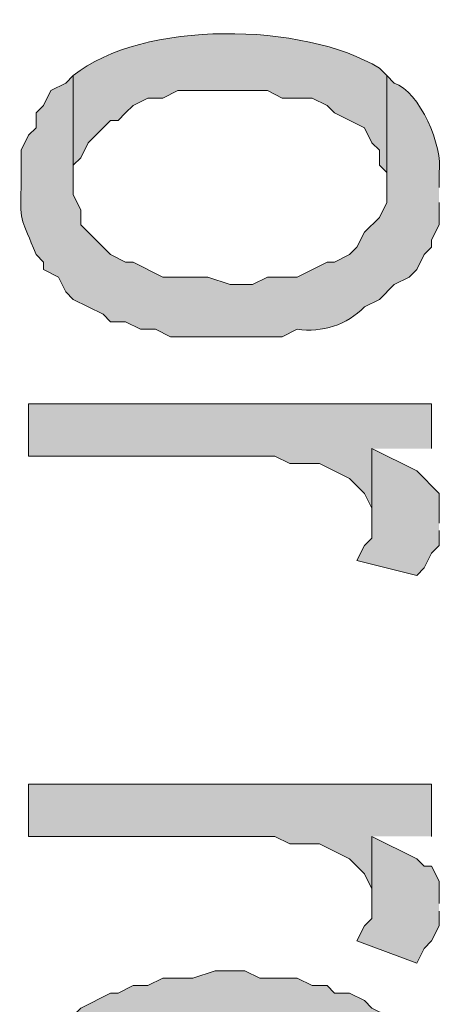
# Model space of a CAD drawing. Extents: x 17 to 595, y 17 to 775.
# Drawn here: x 46 to 50, y 264 to 272 of the extents above; entities that cross this region are included whole.
import ezdxf

# ---------------------------------------------------------------- set-up
doc = ezdxf.new("R2010")
doc.units = 0
doc.header["$MEASUREMENT"] = 0
doc.layers.add('Layer 1', color=7, linetype='Continuous', lineweight=0)

msp = doc.modelspace()

# ---------------------------------------------------------------- hatches: boundary and pattern name
at = {"layer": 'Layer 1', "true_color": 0x000000, "transparency": 33554687}
h = msp.add_hatch(color=18, dxfattribs=at)
edge = h.paths.add_edge_path()
edge.add_spline(control_points=[(49.26, 271.44), (49.26, 271.44), (49.2, 271.5), (49.2, 271.5), (48.595, 271.87), (47.292, 271.89), (46.74, 271.44), (46.74, 271.44), (46.74, 270.54), (46.74, 270.54), (46.74, 270.54), (46.74, 270.72), (46.74, 270.72), (46.74, 270.72), (46.8, 270.78), (46.8, 270.78), (46.8, 270.78), (46.86, 270.9), (46.86, 270.9), (46.86, 270.9), (47.04, 271.08), (47.04, 271.08), (47.04, 271.08), (47.1, 271.08), (47.1, 271.08), (47.1, 271.08), (47.16, 271.14), (47.16, 271.14), (47.16, 271.14), (47.22, 271.2), (47.22, 271.2), (47.22, 271.2), (47.34, 271.26), (47.34, 271.26), (47.34, 271.26), (47.46, 271.26), (47.46, 271.26), (47.46, 271.26), (47.58, 271.32), (47.58, 271.32), (47.58, 271.32), (48.3, 271.32), (48.3, 271.32), (48.3, 271.32), (48.42, 271.26), (48.42, 271.26), (48.42, 271.26), (48.66, 271.26), (48.66, 271.26), (48.66, 271.26), (48.78, 271.2), (48.78, 271.2), (48.78, 271.2), (48.84, 271.14), (48.84, 271.14), (48.84, 271.14), (49.08, 271.02), (49.08, 271.02), (49.08, 271.02), (49.14, 270.9), (49.14, 270.9), (49.14, 270.9), (49.2, 270.84), (49.2, 270.84), (49.2, 270.84), (49.2, 270.72), (49.2, 270.72), (49.2, 270.72), (49.26, 270.66), (49.26, 270.66), (49.26, 270.66), (49.26, 270.54), (49.26, 270.54)], knot_values=[0, 0, 0, 0, 1, 1, 1, 2, 2, 2, 3, 3, 3, 4, 4, 4, 5, 5, 5, 6, 6, 6, 7, 7, 7, 8, 8, 8, 9, 9, 9, 10, 10, 10, 11, 11, 11, 12, 12, 12, 13, 13, 13, 14, 14, 14, 15, 15, 15, 16, 16, 16, 17, 17, 17, 18, 18, 18, 19, 19, 19, 20, 20, 20, 21, 21, 21, 22, 22, 22, 23, 23, 23, 24, 24, 24, 24], degree=3, periodic=0)
edge.add_line((49.26, 270.54), (49.26, 271.44))
h = msp.add_hatch(color=18, dxfattribs=at)
edge = h.paths.add_edge_path()
edge.add_spline(control_points=[(49.68, 270.54), (49.68, 270.54), (49.68, 270.66), (49.68, 270.66), (49.714, 270.87), (49.523, 271.315), (49.32, 271.38), (49.32, 271.38), (49.26, 271.44), (49.26, 271.44), (49.26, 271.44), (49.26, 270.42), (49.26, 270.42), (49.26, 270.42), (49.2, 270.3), (49.2, 270.3), (49.2, 270.3), (49.08, 270.18), (49.08, 270.18), (49.08, 270.18), (49.02, 270.06), (49.02, 270.06), (49.02, 270.06), (48.96, 270), (48.96, 270), (48.96, 270), (48.84, 269.94), (48.84, 269.94), (48.84, 269.94), (48.78, 269.94), (48.78, 269.94), (48.78, 269.94), (48.54, 269.82), (48.54, 269.82), (48.54, 269.82), (48.3, 269.82), (48.3, 269.82), (48.3, 269.82), (48.18, 269.76), (48.18, 269.76), (48.18, 269.76), (48, 269.76), (48, 269.76), (48, 269.76), (47.82, 269.82), (47.82, 269.82), (47.82, 269.82), (47.46, 269.82), (47.46, 269.82), (47.46, 269.82), (47.22, 269.94), (47.22, 269.94), (47.22, 269.94), (47.16, 269.94), (47.16, 269.94), (47.16, 269.94), (47.04, 270), (47.04, 270), (47.04, 270), (46.8, 270.24), (46.8, 270.24), (46.8, 270.24), (46.8, 270.36), (46.8, 270.36), (46.8, 270.36), (46.74, 270.48), (46.74, 270.48), (46.74, 270.48), (46.74, 271.44), (46.74, 271.44), (46.74, 271.44), (46.68, 271.38), (46.68, 271.38), (46.68, 271.38), (46.56, 271.32), (46.56, 271.32), (46.56, 271.32), (46.5, 271.2), (46.5, 271.2), (46.5, 271.2), (46.44, 271.14), (46.44, 271.14), (46.44, 271.14), (46.44, 271.02), (46.44, 271.02), (46.44, 271.02), (46.38, 270.96), (46.38, 270.96), (46.38, 270.96), (46.32, 270.84), (46.32, 270.84), (46.32, 270.84), (46.32, 270.54), (46.32, 270.54), (46.309, 270.229), (46.328, 270.298), (46.44, 270), (46.44, 270), (46.5, 269.94), (46.5, 269.94), (46.5, 269.94), (46.5, 269.88), (46.5, 269.88), (46.5, 269.88), (46.62, 269.82), (46.62, 269.82), (46.62, 269.82), (46.68, 269.7), (46.68, 269.7), (46.68, 269.7), (46.74, 269.64), (46.74, 269.64), (46.74, 269.64), (46.98, 269.52), (46.98, 269.52), (46.98, 269.52), (47.04, 269.46), (47.04, 269.46), (47.04, 269.46), (47.16, 269.46), (47.16, 269.46), (47.16, 269.46), (47.28, 269.4), (47.28, 269.4), (47.28, 269.4), (47.4, 269.4), (47.4, 269.4), (47.4, 269.4), (47.52, 269.34), (47.52, 269.34), (47.52, 269.34), (48.42, 269.34), (48.42, 269.34), (48.42, 269.34), (48.54, 269.4), (48.54, 269.4), (48.738, 269.371), (48.941, 269.434), (49.08, 269.58), (49.08, 269.58), (49.2, 269.64), (49.2, 269.64), (49.2, 269.64), (49.32, 269.76), (49.32, 269.76), (49.32, 269.76), (49.44, 269.82), (49.44, 269.82), (49.44, 269.82), (49.5, 269.88), (49.5, 269.88), (49.5, 269.88), (49.56, 270), (49.56, 270), (49.56, 270), (49.62, 270.06), (49.62, 270.06), (49.62, 270.06), (49.62, 270.12), (49.62, 270.12), (49.62, 270.12), (49.68, 270.24), (49.68, 270.24), (49.68, 270.24), (49.68, 270.42), (49.68, 270.42)], knot_values=[0, 0, 0, 0, 1, 1, 1, 2, 2, 2, 3, 3, 3, 4, 4, 4, 5, 5, 5, 6, 6, 6, 7, 7, 7, 8, 8, 8, 9, 9, 9, 10, 10, 10, 11, 11, 11, 12, 12, 12, 13, 13, 13, 14, 14, 14, 15, 15, 15, 16, 16, 16, 17, 17, 17, 18, 18, 18, 19, 19, 19, 20, 20, 20, 21, 21, 21, 22, 22, 22, 23, 23, 23, 24, 24, 24, 25, 25, 25, 26, 26, 26, 27, 27, 27, 28, 28, 28, 29, 29, 29, 30, 30, 30, 31, 31, 31, 32, 32, 32, 33, 33, 33, 34, 34, 34, 35, 35, 35, 36, 36, 36, 37, 37, 37, 38, 38, 38, 39, 39, 39, 40, 40, 40, 41, 41, 41, 42, 42, 42, 43, 43, 43, 44, 44, 44, 45, 45, 45, 46, 46, 46, 47, 47, 47, 48, 48, 48, 49, 49, 49, 50, 50, 50, 51, 51, 51, 52, 52, 52, 53, 53, 53, 54, 54, 54, 55, 55, 55, 55], degree=3, periodic=0)
edge.add_line((49.68, 270.42), (49.68, 270.54))
for points in [[(49.62, 268.44), (49.62, 268.8), (46.38, 268.8), (46.38, 268.38), (48.36, 268.38), (48.48, 268.32), (48.72, 268.32), (48.96, 268.2), (49.08, 268.08), (49.14, 267.96), (49.14, 267.9), (49.14, 268.44)], [(49.68, 267.84), (49.68, 268.08), (49.5, 268.26), (49.14, 268.44), (49.14, 267.72), (49.08, 267.66), (49.02, 267.54), (49.5, 267.42), (49.56, 267.48), (49.62, 267.6), (49.68, 267.66), (49.68, 267.78)], [(49.62, 265.32), (49.62, 265.74), (46.38, 265.74), (46.38, 265.32), (48.36, 265.32), (48.48, 265.26), (48.72, 265.26), (48.96, 265.14), (49.08, 265.02), (49.14, 264.9), (49.14, 264.78), (49.14, 265.32)], [(49.68, 264.78), (49.68, 264.96), (49.62, 265.08), (49.56, 265.08), (49.5, 265.14), (49.14, 265.32), (49.14, 264.66), (49.08, 264.6), (49.02, 264.48), (49.5, 264.3), (49.56, 264.42), (49.62, 264.48), (49.68, 264.6), (49.68, 264.72)]]:
    msp.add_hatch(color=18, dxfattribs=at).paths.add_polyline_path(points)
h = msp.add_hatch(color=18, dxfattribs=at)
edge = h.paths.add_edge_path()
edge.add_spline(control_points=[(49.26, 263.88), (49.26, 263.88), (49.14, 263.94), (49.14, 263.94), (49.14, 263.94), (49.08, 264), (49.08, 264), (49.08, 264), (48.96, 264.06), (48.96, 264.06), (48.96, 264.06), (48.84, 264.06), (48.84, 264.06), (48.84, 264.06), (48.78, 264.12), (48.78, 264.12), (48.78, 264.12), (48.66, 264.12), (48.66, 264.12), (48.66, 264.12), (48.54, 264.18), (48.54, 264.18), (48.54, 264.18), (48.24, 264.18), (48.24, 264.18), (48.24, 264.18), (48.12, 264.24), (48.12, 264.24), (48.12, 264.24), (47.88, 264.24), (47.88, 264.24), (47.88, 264.24), (47.7, 264.18), (47.7, 264.18), (47.7, 264.18), (47.46, 264.18), (47.46, 264.18), (47.46, 264.18), (47.34, 264.12), (47.34, 264.12), (47.34, 264.12), (47.22, 264.12), (47.22, 264.12), (47.22, 264.12), (47.1, 264.06), (47.1, 264.06), (47.1, 264.06), (47.04, 264.06), (47.04, 264.06), (47.04, 264.06), (46.8, 263.94), (46.8, 263.94), (46.8, 263.94), (46.74, 263.88), (46.74, 263.88), (46.74, 263.88), (46.74, 262.98), (46.74, 262.98), (46.74, 262.98), (46.74, 263.1), (46.74, 263.1), (46.74, 263.1), (46.8, 263.16), (46.8, 263.16), (46.8, 263.16), (46.86, 263.28), (46.86, 263.28), (46.86, 263.28), (46.86, 263.34), (46.86, 263.34), (46.86, 263.34), (47.04, 263.52), (47.04, 263.52), (47.04, 263.52), (47.16, 263.58), (47.16, 263.58), (47.16, 263.58), (47.22, 263.64), (47.22, 263.64), (47.22, 263.64), (47.34, 263.7), (47.34, 263.7), (47.34, 263.7), (47.58, 263.7), (47.58, 263.7), (47.58, 263.7), (47.7, 263.76), (47.7, 263.76), (47.7, 263.76), (47.88, 263.76), (47.88, 263.76), (47.88, 263.76), (47.88, 261.84), (47.88, 261.84), (47.88, 261.84), (48.3, 261.84), (48.3, 261.84), (48.3, 261.84), (48.3, 263.76), (48.3, 263.76), (48.3, 263.76), (48.36, 263.76), (48.36, 263.76), (48.873, 263.565), (49.02, 263.723), (49.26, 263.1), (49.26, 263.1), (49.26, 262.98), (49.26, 262.98)], knot_values=[0, 0, 0, 0, 1, 1, 1, 2, 2, 2, 3, 3, 3, 4, 4, 4, 5, 5, 5, 6, 6, 6, 7, 7, 7, 8, 8, 8, 9, 9, 9, 10, 10, 10, 11, 11, 11, 12, 12, 12, 13, 13, 13, 14, 14, 14, 15, 15, 15, 16, 16, 16, 17, 17, 17, 18, 18, 18, 19, 19, 19, 20, 20, 20, 21, 21, 21, 22, 22, 22, 23, 23, 23, 24, 24, 24, 25, 25, 25, 26, 26, 26, 27, 27, 27, 28, 28, 28, 29, 29, 29, 30, 30, 30, 31, 31, 31, 32, 32, 32, 33, 33, 33, 34, 34, 34, 35, 35, 35, 36, 36, 36, 36], degree=3, periodic=0)
edge.add_line((49.26, 262.98), (49.26, 263.88))

# ---------------------------------------------------------------- linework, layer by layer
at = {"layer": 'Layer 1'}
for points in [[(49.62, 268.44), (49.62, 268.8), (46.38, 268.8), (46.38, 268.38), (48.36, 268.38), (48.48, 268.32), (48.72, 268.32), (48.96, 268.2), (49.08, 268.08), (49.14, 267.96), (49.14, 267.9), (49.14, 268.44)], [(49.68, 267.84), (49.68, 268.08), (49.5, 268.26), (49.14, 268.44), (49.14, 267.72), (49.08, 267.66), (49.02, 267.54), (49.5, 267.42), (49.56, 267.48), (49.62, 267.6), (49.68, 267.66), (49.68, 267.78)], [(49.62, 265.32), (49.62, 265.74), (46.38, 265.74), (46.38, 265.32), (48.36, 265.32), (48.48, 265.26), (48.72, 265.26), (48.96, 265.14), (49.08, 265.02), (49.14, 264.9), (49.14, 264.78), (49.14, 265.32)], [(49.68, 264.78), (49.68, 264.96), (49.62, 265.08), (49.56, 265.08), (49.5, 265.14), (49.14, 265.32), (49.14, 264.66), (49.08, 264.6), (49.02, 264.48), (49.5, 264.3), (49.56, 264.42), (49.62, 264.48), (49.68, 264.6), (49.68, 264.72)]]:
    msp.add_lwpolyline(points, dxfattribs=at)
for points, knots in [([(49.26, 271.44), (49.26, 271.44), (49.2, 271.5), (49.2, 271.5), (48.595, 271.87), (47.292, 271.89), (46.74, 271.44), (46.74, 271.44), (46.74, 270.54), (46.74, 270.54), (46.74, 270.54), (46.74, 270.72), (46.74, 270.72), (46.74, 270.72), (46.8, 270.78), (46.8, 270.78), (46.8, 270.78), (46.86, 270.9), (46.86, 270.9), (46.86, 270.9), (47.04, 271.08), (47.04, 271.08), (47.04, 271.08), (47.1, 271.08), (47.1, 271.08), (47.1, 271.08), (47.16, 271.14), (47.16, 271.14), (47.16, 271.14), (47.22, 271.2), (47.22, 271.2), (47.22, 271.2), (47.34, 271.26), (47.34, 271.26), (47.34, 271.26), (47.46, 271.26), (47.46, 271.26), (47.46, 271.26), (47.58, 271.32), (47.58, 271.32), (47.58, 271.32), (48.3, 271.32), (48.3, 271.32), (48.3, 271.32), (48.42, 271.26), (48.42, 271.26), (48.42, 271.26), (48.66, 271.26), (48.66, 271.26), (48.66, 271.26), (48.78, 271.2), (48.78, 271.2), (48.78, 271.2), (48.84, 271.14), (48.84, 271.14), (48.84, 271.14), (49.08, 271.02), (49.08, 271.02), (49.08, 271.02), (49.14, 270.9), (49.14, 270.9), (49.14, 270.9), (49.2, 270.84), (49.2, 270.84), (49.2, 270.84), (49.2, 270.72), (49.2, 270.72), (49.2, 270.72), (49.26, 270.66), (49.26, 270.66), (49.26, 270.66), (49.26, 270.54), (49.26, 270.54)], [0, 0, 0, 0, 1, 1, 1, 2, 2, 2, 3, 3, 3, 4, 4, 4, 5, 5, 5, 6, 6, 6, 7, 7, 7, 8, 8, 8, 9, 9, 9, 10, 10, 10, 11, 11, 11, 12, 12, 12, 13, 13, 13, 14, 14, 14, 15, 15, 15, 16, 16, 16, 17, 17, 17, 18, 18, 18, 19, 19, 19, 20, 20, 20, 21, 21, 21, 22, 22, 22, 23, 23, 23, 24, 24, 24, 24]), ([(49.68, 270.54), (49.68, 270.54), (49.68, 270.66), (49.68, 270.66), (49.714, 270.87), (49.523, 271.315), (49.32, 271.38), (49.32, 271.38), (49.26, 271.44), (49.26, 271.44), (49.26, 271.44), (49.26, 270.42), (49.26, 270.42), (49.26, 270.42), (49.2, 270.3), (49.2, 270.3), (49.2, 270.3), (49.08, 270.18), (49.08, 270.18), (49.08, 270.18), (49.02, 270.06), (49.02, 270.06), (49.02, 270.06), (48.96, 270), (48.96, 270), (48.96, 270), (48.84, 269.94), (48.84, 269.94), (48.84, 269.94), (48.78, 269.94), (48.78, 269.94), (48.78, 269.94), (48.54, 269.82), (48.54, 269.82), (48.54, 269.82), (48.3, 269.82), (48.3, 269.82), (48.3, 269.82), (48.18, 269.76), (48.18, 269.76), (48.18, 269.76), (48, 269.76), (48, 269.76), (48, 269.76), (47.82, 269.82), (47.82, 269.82), (47.82, 269.82), (47.46, 269.82), (47.46, 269.82), (47.46, 269.82), (47.22, 269.94), (47.22, 269.94), (47.22, 269.94), (47.16, 269.94), (47.16, 269.94), (47.16, 269.94), (47.04, 270), (47.04, 270), (47.04, 270), (46.8, 270.24), (46.8, 270.24), (46.8, 270.24), (46.8, 270.36), (46.8, 270.36), (46.8, 270.36), (46.74, 270.48), (46.74, 270.48), (46.74, 270.48), (46.74, 271.44), (46.74, 271.44), (46.74, 271.44), (46.68, 271.38), (46.68, 271.38), (46.68, 271.38), (46.56, 271.32), (46.56, 271.32), (46.56, 271.32), (46.5, 271.2), (46.5, 271.2), (46.5, 271.2), (46.44, 271.14), (46.44, 271.14), (46.44, 271.14), (46.44, 271.02), (46.44, 271.02), (46.44, 271.02), (46.38, 270.96), (46.38, 270.96), (46.38, 270.96), (46.32, 270.84), (46.32, 270.84), (46.32, 270.84), (46.32, 270.54), (46.32, 270.54), (46.309, 270.229), (46.328, 270.298), (46.44, 270), (46.44, 270), (46.5, 269.94), (46.5, 269.94), (46.5, 269.94), (46.5, 269.88), (46.5, 269.88), (46.5, 269.88), (46.62, 269.82), (46.62, 269.82), (46.62, 269.82), (46.68, 269.7), (46.68, 269.7), (46.68, 269.7), (46.74, 269.64), (46.74, 269.64), (46.74, 269.64), (46.98, 269.52), (46.98, 269.52), (46.98, 269.52), (47.04, 269.46), (47.04, 269.46), (47.04, 269.46), (47.16, 269.46), (47.16, 269.46), (47.16, 269.46), (47.28, 269.4), (47.28, 269.4), (47.28, 269.4), (47.4, 269.4), (47.4, 269.4), (47.4, 269.4), (47.52, 269.34), (47.52, 269.34), (47.52, 269.34), (48.42, 269.34), (48.42, 269.34), (48.42, 269.34), (48.54, 269.4), (48.54, 269.4), (48.738, 269.371), (48.941, 269.434), (49.08, 269.58), (49.08, 269.58), (49.2, 269.64), (49.2, 269.64), (49.2, 269.64), (49.32, 269.76), (49.32, 269.76), (49.32, 269.76), (49.44, 269.82), (49.44, 269.82), (49.44, 269.82), (49.5, 269.88), (49.5, 269.88), (49.5, 269.88), (49.56, 270), (49.56, 270), (49.56, 270), (49.62, 270.06), (49.62, 270.06), (49.62, 270.06), (49.62, 270.12), (49.62, 270.12), (49.62, 270.12), (49.68, 270.24), (49.68, 270.24), (49.68, 270.24), (49.68, 270.42), (49.68, 270.42)], [0, 0, 0, 0, 1, 1, 1, 2, 2, 2, 3, 3, 3, 4, 4, 4, 5, 5, 5, 6, 6, 6, 7, 7, 7, 8, 8, 8, 9, 9, 9, 10, 10, 10, 11, 11, 11, 12, 12, 12, 13, 13, 13, 14, 14, 14, 15, 15, 15, 16, 16, 16, 17, 17, 17, 18, 18, 18, 19, 19, 19, 20, 20, 20, 21, 21, 21, 22, 22, 22, 23, 23, 23, 24, 24, 24, 25, 25, 25, 26, 26, 26, 27, 27, 27, 28, 28, 28, 29, 29, 29, 30, 30, 30, 31, 31, 31, 32, 32, 32, 33, 33, 33, 34, 34, 34, 35, 35, 35, 36, 36, 36, 37, 37, 37, 38, 38, 38, 39, 39, 39, 40, 40, 40, 41, 41, 41, 42, 42, 42, 43, 43, 43, 44, 44, 44, 45, 45, 45, 46, 46, 46, 47, 47, 47, 48, 48, 48, 49, 49, 49, 50, 50, 50, 51, 51, 51, 52, 52, 52, 53, 53, 53, 54, 54, 54, 55, 55, 55, 55]), ([(49.26, 263.88), (49.26, 263.88), (49.14, 263.94), (49.14, 263.94), (49.14, 263.94), (49.08, 264), (49.08, 264), (49.08, 264), (48.96, 264.06), (48.96, 264.06), (48.96, 264.06), (48.84, 264.06), (48.84, 264.06), (48.84, 264.06), (48.78, 264.12), (48.78, 264.12), (48.78, 264.12), (48.66, 264.12), (48.66, 264.12), (48.66, 264.12), (48.54, 264.18), (48.54, 264.18), (48.54, 264.18), (48.24, 264.18), (48.24, 264.18), (48.24, 264.18), (48.12, 264.24), (48.12, 264.24), (48.12, 264.24), (47.88, 264.24), (47.88, 264.24), (47.88, 264.24), (47.7, 264.18), (47.7, 264.18), (47.7, 264.18), (47.46, 264.18), (47.46, 264.18), (47.46, 264.18), (47.34, 264.12), (47.34, 264.12), (47.34, 264.12), (47.22, 264.12), (47.22, 264.12), (47.22, 264.12), (47.1, 264.06), (47.1, 264.06), (47.1, 264.06), (47.04, 264.06), (47.04, 264.06), (47.04, 264.06), (46.8, 263.94), (46.8, 263.94), (46.8, 263.94), (46.74, 263.88), (46.74, 263.88), (46.74, 263.88), (46.74, 262.98), (46.74, 262.98), (46.74, 262.98), (46.74, 263.1), (46.74, 263.1), (46.74, 263.1), (46.8, 263.16), (46.8, 263.16), (46.8, 263.16), (46.86, 263.28), (46.86, 263.28), (46.86, 263.28), (46.86, 263.34), (46.86, 263.34), (46.86, 263.34), (47.04, 263.52), (47.04, 263.52), (47.04, 263.52), (47.16, 263.58), (47.16, 263.58), (47.16, 263.58), (47.22, 263.64), (47.22, 263.64), (47.22, 263.64), (47.34, 263.7), (47.34, 263.7), (47.34, 263.7), (47.58, 263.7), (47.58, 263.7), (47.58, 263.7), (47.7, 263.76), (47.7, 263.76), (47.7, 263.76), (47.88, 263.76), (47.88, 263.76), (47.88, 263.76), (47.88, 261.84), (47.88, 261.84), (47.88, 261.84), (48.3, 261.84), (48.3, 261.84), (48.3, 261.84), (48.3, 263.76), (48.3, 263.76), (48.3, 263.76), (48.36, 263.76), (48.36, 263.76), (48.873, 263.565), (49.02, 263.723), (49.26, 263.1), (49.26, 263.1), (49.26, 262.98), (49.26, 262.98)], [0, 0, 0, 0, 1, 1, 1, 2, 2, 2, 3, 3, 3, 4, 4, 4, 5, 5, 5, 6, 6, 6, 7, 7, 7, 8, 8, 8, 9, 9, 9, 10, 10, 10, 11, 11, 11, 12, 12, 12, 13, 13, 13, 14, 14, 14, 15, 15, 15, 16, 16, 16, 17, 17, 17, 18, 18, 18, 19, 19, 19, 20, 20, 20, 21, 21, 21, 22, 22, 22, 23, 23, 23, 24, 24, 24, 25, 25, 25, 26, 26, 26, 27, 27, 27, 28, 28, 28, 29, 29, 29, 30, 30, 30, 31, 31, 31, 32, 32, 32, 33, 33, 33, 34, 34, 34, 35, 35, 35, 36, 36, 36, 36])]:
    msp.add_open_spline(points, degree=3, knots=knots, dxfattribs=at)

doc.saveas('drawing.dxf')
